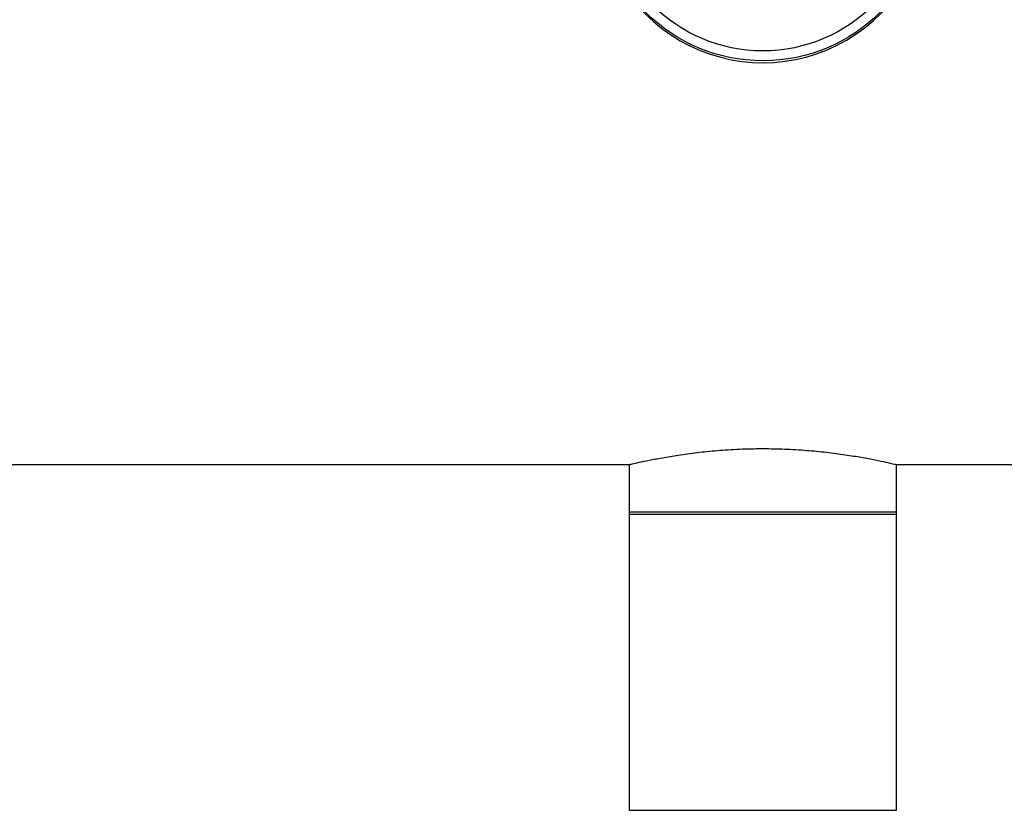
# Model space of a CAD drawing. Extents: x 0.4 to 10.6, y 0.4 to 8.1.
# Drawn here: x 7.2 to 7.3, y 6.7 to 6.8 of the extents above; entities that cross this region are included whole.
import ezdxf

# ---------------------------------------------------------------- set-up
doc = ezdxf.new("R2010")
doc.units = 0
doc.linetypes.add('SLD-SOLID', pattern=[0])
doc.layers.get('0').update_dxf_attribs({"linetype": 'CONTINUOUS'})

msp = doc.modelspace()

# ---------------------------------------------------------------- linework, layer by layer
at = {"color": 7, "linetype": 'SLD-SOLID'}
for p, q in [((7.107542403434335, 6.696570399439137), (7.260482602878322, 6.696570399439137)), ((7.260421394696515, 6.69658479216176), (7.260421394696515, 6.690008725906816)), ((7.295662015149416, 6.696570399439137), (7.44860219748249, 6.696570399439137)), ((7.295723223331223, 6.690008725906816), (7.295723223331223, 6.69658479216176)), ((7.260421394696515, 6.690262788749638), (7.260421394696515, 6.650892708445054)), ((7.295723223331223, 6.690262788749638), (7.260421394696515, 6.690262788749638)), ((7.260421394696515, 6.690008725906816), (7.295723223331223, 6.690008725906816)), ((7.295723223331223, 6.650892708445054), (7.295723223331223, 6.690262788749638)), ((7.260421394696515, 6.650892708445054), (7.295723223331223, 6.650892708445054))]:
    msp.add_line(p, q, dxfattribs=at)
for radius in [0.02191601049868659, 0.02060367454073556]:
    msp.add_circle((7.278072304320015, 6.771824455523594), radius, dxfattribs=at)
msp.add_arc((7.278072304319656, 6.771570418630137), 0.02191601049868819, 180.00000000002, 0.3320706262487528, dxfattribs=at)
msp.add_open_spline([(7.260482602878322, 6.69658479216176), (7.260476467273643, 6.696583365784008), (7.260460650151746, 6.696579688690722), (7.260980898165543, 6.69670136162073), (7.261953662052297, 6.696919192852167), (7.263394435792649, 6.697219667375191), (7.265228362221071, 6.697563119785747), (7.267453538439956, 6.697920303108643), (7.269982251728349, 6.698245508040221), (7.272776756538345, 6.698503747033454), (7.275502064254402, 6.698648209079784), (7.278258059576296, 6.698692569109292), (7.280989466334605, 6.698637914352904), (7.283823062756348, 6.698468022540914), (7.286516886168215, 6.698204350035112), (7.288965245663489, 6.697879518612046), (7.291145860044389, 6.697522733872392), (7.292960538667037, 6.697177741151351), (7.29438524324225, 6.696876879434046), (7.295298145802762, 6.696670331591155), (7.295730744985332, 6.696568659846979), (7.295677465909847, 6.696581165548549), (7.295662015149416, 6.69658479216176)], degree=3, knots=[0, 0, 0, 0, 0.0326015830447324, 0.08404439985715073, 0.1369577420482281, 0.188852591826787, 0.2421838311945948, 0.2953035648370262, 0.3499495768939169, 0.4032286351252239, 0.4581250125963822, 0.4999968447115844, 0.5519056620335651, 0.6053468628363714, 0.6572480183719187, 0.7106057835330921, 0.763416414441438, 0.817719785681247, 0.8711313307388161, 0.9261460602060624, 0.978582595132813, 1, 1, 1, 1], dxfattribs=at)

doc.saveas('drawing.dxf')
